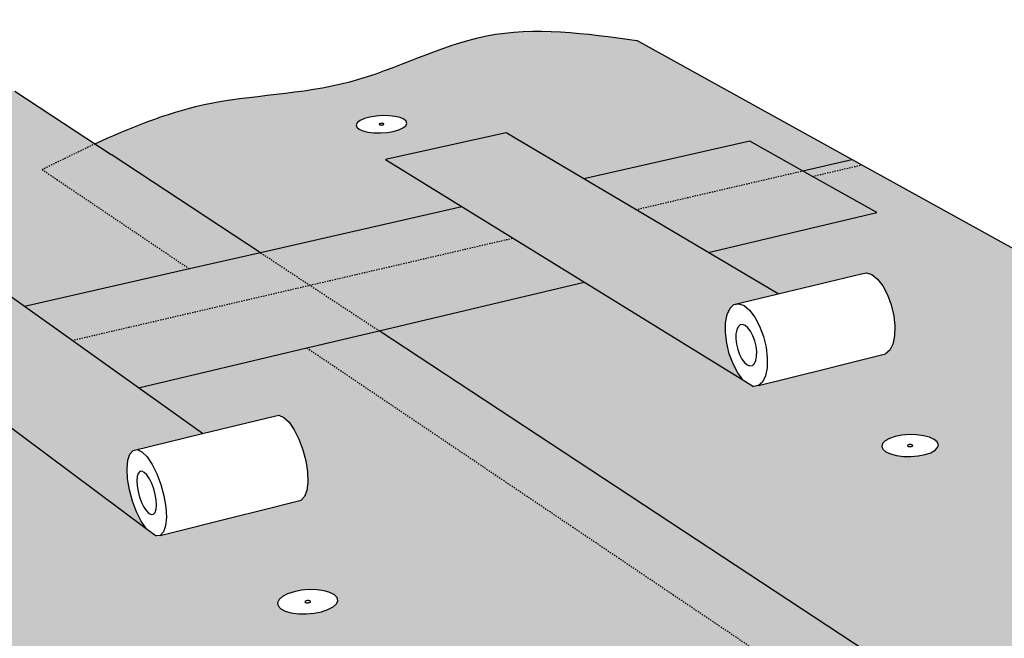
# Model space of a CAD drawing. Units: inches. Extents: x 884 to 1124, y 245 to 564.
# Drawn here: x 991 to 1069, y 515 to 564 of the extents above; entities that cross this region are included whole.
import ezdxf

# ---------------------------------------------------------------- set-up
doc = ezdxf.new("R2010")
doc.units = ezdxf.units.IN
doc.header["$MEASUREMENT"] = 0
doc.linetypes.add('HIDDEN', pattern=[0.375, 0.25, -0.125])

msp = doc.modelspace()

# ---------------------------------------------------------------- hatches: boundary and pattern name
h = msp.add_hatch(color=9)
h.dxf.hatch_style = 1
edge = h.paths.add_edge_path()
edge.add_spline(control_points=[(1039.544, 562.594), (1035.49, 563.148), (1027.554, 564.233), (1016.949, 558.318), (1005.411, 558.27), (999.308, 555.611), (996.519, 554.395)], knot_values=[3.979832, 3.979832, 3.979832, 3.979832, 15.921124, 27.351565, 39.075005, 48.94716, 48.94716, 48.94716, 48.94716], degree=3, periodic=0)
edge.add_line((996.519, 554.395), (997.818, 553.541))
edge.add_line((997.818, 553.541), (1009.675, 545.744))
edge.add_line((1009.675, 545.744), (1025.663, 549.391))
edge.add_line((1025.663, 549.391), (1019.59, 553.13))
edge.add_line((1019.59, 553.13), (1029.161, 555.258))
edge.add_line((1029.161, 555.258), (1035.34, 551.599))
edge.add_line((1035.34, 551.599), (1048.507, 554.603))
edge.add_line((1048.507, 554.603), (1052.71, 552.24))
edge.add_line((1052.71, 552.24), (1056.609, 553.145))
edge.add_line((1056.609, 553.145), (1039.544, 562.594))
h.paths.add_polyline_path([(1021.282, 555.996), (1021.194, 555.817), (1020.975, 555.646), (1020.639, 555.494), (1020.21, 555.373), (1019.717, 555.291), (1019.193, 555.253), (1018.675, 555.262), (1018.198, 555.318), (1017.796, 555.416), (1017.495, 555.55), (1017.315, 555.71), (1017.27, 555.886), (1017.362, 556.065), (1017.584, 556.235), (1017.92, 556.385), (1018.349, 556.505), (1018.839, 556.586), (1019.36, 556.624), (1019.874, 556.614), (1020.349, 556.56), (1020.75, 556.463), (1021.052, 556.33), (1021.234, 556.171)], flags=16)
h.paths.add_polyline_path([(1019.177, 555.883), (1019.14, 555.892), (1019.065, 555.925), (1019.142, 555.985), (1019.285, 556.009), (1019.376, 555.998), (1019.414, 555.989), (1019.489, 555.956), (1019.412, 555.896), (1019.269, 555.873)], flags=0)
h.paths.add_polyline_path([(1019.32, 555.876), (1019.269, 555.877), (1019.369, 555.884), (1019.403, 555.899)], flags=0)
h.paths.add_polyline_path([(1019.285, 556.004), (1019.184, 555.997), (1019.151, 555.982), (1019.233, 556.005)], flags=0)
h.paths.add_polyline_path([(1029.161, 555.258), (1019.59, 553.13), (1047.959, 535.665), (1047.546, 536.218), (1047.178, 536.921), (1046.882, 537.724), (1046.677, 538.574), (1046.576, 539.415), (1046.588, 540.188), (1046.711, 540.844), (1046.938, 541.335), (1047.253, 541.628), (1050.749, 542.476)])
h.paths.add_polyline_path([(1025.663, 549.391), (1009.675, 545.744), (1013.592, 543.169), (1029.702, 546.905)])
h.paths.add_polyline_path([(1035.369, 543.416), (1029.702, 546.905), (1013.592, 543.169), (1019.088, 539.554)])
h.paths.add_polyline_path([(1052.71, 552.24), (1048.507, 554.603), (1035.34, 551.599), (1039.451, 549.165)], flags=17)
h.paths.add_polyline_path([(1053.485, 551.805), (1052.71, 552.24), (1039.451, 549.165), (1045.215, 545.752), (1058.602, 548.928)], flags=17)
h.paths.add_polyline_path([(1057.388, 552.713), (1056.609, 553.145), (1052.71, 552.24), (1053.485, 551.805)])
edge = h.paths.add_edge_path()
edge.add_line((1057.388, 552.713), (1053.485, 551.805))
edge.add_line((1053.485, 551.805), (1058.602, 548.928))
edge.add_line((1058.602, 548.928), (1045.215, 545.752))
edge.add_line((1045.215, 545.752), (1050.749, 542.476))
edge.add_line((1050.749, 542.476), (1057.38, 544.083))
edge.add_line((1057.38, 544.083), (1057.774, 544.16))
edge.add_line((1057.774, 544.16), (1058.207, 544.015))
edge.add_line((1058.207, 544.015), (1058.65, 543.656))
edge.add_line((1058.65, 543.656), (1059.071, 543.107))
edge.add_line((1059.071, 543.107), (1059.443, 542.407))
edge.add_line((1059.443, 542.407), (1059.739, 541.603))
edge.add_line((1059.739, 541.603), (1059.938, 540.751))
edge.add_line((1059.938, 540.751), (1060.027, 539.911))
edge.add_line((1060.027, 539.911), (1059.999, 539.14))
edge.add_line((1059.999, 539.14), (1059.859, 538.491))
edge.add_line((1059.859, 538.491), (1059.614, 538.008))
edge.add_line((1059.614, 538.008), (1059.283, 537.724))
edge.add_line((1059.283, 537.724), (1055.788, 536.85))
edge.add_line((1055.788, 536.85), (1054.661, 536.567))
edge.add_line((1054.661, 536.567), (1049.2, 535.201))
edge.add_line((1049.2, 535.201), (1048.816, 535.137))
edge.add_line((1048.816, 535.137), (1047.96, 535.664))
edge.add_line((1047.96, 535.664), (1035.368, 543.416))
edge.add_line((1035.368, 543.416), (1019.088, 539.554))
edge.add_line((1019.088, 539.554), (1064.423, 509.743))
edge.add_line((1064.423, 509.743), (1058.218, 507.982))
edge.add_line((1058.218, 507.982), (1070.035, 500.025))
edge.add_spline(control_points=[(1070.035, 500.025), (1076.657, 503.924), (1087.135, 510.093), (1104.531, 508.526), (1113.344, 512.27), (1118.111, 514.294)], knot_values=[0, 0, 0, 0, 22.335377, 35.336669, 50.649184, 50.649184, 50.649184, 50.649184], degree=3, periodic=0)
edge.add_line((1118.111, 514.294), (1123.748, 515.967))
edge.add_line((1123.748, 515.967), (1057.388, 552.713))
h.paths.add_polyline_path([(1062.768, 531.107), (1063.139, 530.939), (1063.382, 530.737), (1063.478, 530.514), (1063.421, 530.287), (1063.214, 530.07), (1062.872, 529.878), (1062.417, 529.724), (1061.88, 529.62), (1061.298, 529.571), (1060.712, 529.583), (1060.162, 529.653), (1059.685, 529.778), (1059.314, 529.948), (1059.075, 530.151), (1058.983, 530.374), (1059.045, 530.602), (1059.255, 530.818), (1059.599, 531.008), (1060.053, 531.16), (1060.587, 531.263), (1061.164, 531.311), (1061.746, 531.299), (1062.293, 531.23)], flags=16)
h.paths.add_polyline_path([(1061.088, 530.383), (1060.996, 530.425), (1061.068, 530.501), (1061.224, 530.531), (1061.33, 530.517), (1061.374, 530.506), (1061.466, 530.464), (1061.394, 530.388), (1061.238, 530.358), (1061.132, 530.371)], flags=0)
h.paths.add_polyline_path([(1061.348, 530.373), (1061.319, 530.371), (1061.383, 530.392), (1061.468, 530.44), (1061.43, 530.472), (1061.448, 530.429)], flags=0)
h.paths.add_polyline_path([(1061.143, 530.518), (1061.08, 530.497), (1060.994, 530.449), (1061.032, 530.417), (1061.014, 530.46), (1061.114, 530.516)], flags=0)
h.paths.add_polyline_path([(1070.793, 524.634), (1071.337, 524.743), (1071.928, 524.793), (1072.527, 524.781), (1073.094, 524.707), (1073.589, 524.577), (1073.979, 524.399), (1074.238, 524.185), (1074.348, 523.95), (1074.3, 523.709), (1074.099, 523.479), (1073.756, 523.276), (1073.295, 523.113), (1072.748, 523.002), (1072.152, 522.951), (1071.548, 522.964), (1070.978, 523.038), (1070.481, 523.17), (1070.092, 523.35), (1069.835, 523.565), (1069.73, 523.802), (1069.782, 524.042), (1069.988, 524.271), (1070.332, 524.473)], flags=16)
h.paths.add_polyline_path([(1072.088, 523.966), (1072.183, 523.941), (1072.22, 523.924), (1072.284, 523.871), (1072.164, 523.8), (1071.991, 523.786), (1071.896, 523.811), (1071.86, 523.827), (1071.795, 523.881), (1071.915, 523.951)], flags=0)
h.paths.add_polyline_path([(1071.924, 523.946), (1072.029, 523.967), (1072.085, 523.96), (1071.97, 523.962)], flags=0)
h.paths.add_polyline_path([(1072.156, 523.805), (1072.051, 523.784), (1071.994, 523.792), (1072.11, 523.789)], flags=0)
h.paths.add_polyline_path([(1081.705, 517.549), (1082.171, 517.719), (1082.726, 517.835), (1083.332, 517.888), (1083.95, 517.875), (1084.536, 517.797), (1085.053, 517.659), (1085.464, 517.47), (1085.741, 517.244), (1085.866, 516.994), (1085.83, 516.738), (1085.634, 516.494), (1085.291, 516.279), (1084.825, 516.106), (1084.267, 515.989), (1083.655, 515.935), (1083.033, 515.948), (1082.442, 516.027), (1081.924, 516.167), (1081.513, 516.358), (1081.239, 516.586), (1081.118, 516.837), (1081.16, 517.092), (1081.36, 517.335)], flags=16)
h.paths.add_polyline_path([(1083.676, 516.967), (1083.745, 516.91), (1083.625, 516.835), (1083.448, 516.82), (1083.348, 516.846), (1083.31, 516.864), (1083.241, 516.921), (1083.361, 516.995), (1083.539, 517.011), (1083.638, 516.984)], flags=0)
h.paths.add_polyline_path([(1083.37, 516.99), (1083.477, 517.012), (1083.536, 517.005), (1083.417, 517.007)], flags=0)
h.paths.add_polyline_path([(1083.451, 516.826), (1083.57, 516.824), (1083.616, 516.841), (1083.509, 516.818)], flags=0)
h.paths.add_polyline_path([(1065.76, 507.333), (1066.366, 507.248), (1066.894, 507.098), (1067.309, 506.892), (1067.581, 506.645), (1067.691, 506.373), (1067.633, 506.094), (1067.409, 505.828), (1067.034, 505.593), (1066.533, 505.404), (1065.941, 505.276), (1065.298, 505.217), (1064.649, 505.232), (1064.039, 505.318), (1063.509, 505.471), (1063.095, 505.679), (1062.827, 505.928), (1062.721, 506.201), (1062.785, 506.479), (1063.013, 506.744), (1063.39, 506.977), (1063.89, 507.163), (1064.479, 507.289), (1065.116, 507.347)], flags=16)
h.paths.add_polyline_path([(1065.454, 506.295), (1065.388, 506.218), (1065.216, 506.181), (1065.039, 506.206), (1064.96, 506.278), (1065.026, 506.356), (1065.198, 506.393), (1065.375, 506.368)], flags=0)
h.paths.add_polyline_path([(1065.289, 506.383), (1065.198, 506.385), (1065.076, 506.374), (1065.038, 506.351), (1065.134, 506.387), (1065.323, 506.383), (1065.364, 506.362)], flags=0)
h.paths.add_polyline_path([(1065.125, 506.19), (1065.215, 506.188), (1065.338, 506.199), (1065.376, 506.223), (1065.28, 506.187), (1065.091, 506.191), (1065.05, 506.211)], flags=0)
h = msp.add_hatch(color=9)
h.dxf.hatch_style = 1
edge = h.paths.add_edge_path()
edge.add_spline(control_points=[(992.328, 552.35), (993.725, 553.032), (995.122, 553.713), (996.519, 554.395)], knot_values=[0, 0, 0, 0, 3.979832, 3.979832, 3.979832, 3.979832], degree=3, periodic=0)
edge.add_line((996.519, 554.395), (990.18, 558.563))
edge.add_spline(control_points=[(990.18, 558.563), (983.522, 559.092), (971.992, 560.006), (959.671, 552.708), (949.903, 552.355), (945.844, 550.786), (944.018, 550.08)], knot_values=[4.828714, 4.828714, 4.828714, 4.828714, 24.317046, 38.572273, 46.282563, 52.589528, 52.589528, 52.589528, 52.589528], degree=3, periodic=0)
edge.add_line((944.018, 550.08), (956.766, 539.763))
edge.add_line((956.766, 539.763), (957.225, 540.664))
edge.add_line((957.225, 540.664), (957.927, 541.465))
edge.add_line((957.927, 541.465), (958.798, 542.063))
edge.add_line((958.798, 542.063), (959.78, 542.417))
edge.add_line((959.78, 542.417), (960.802, 542.504))
edge.add_line((960.802, 542.504), (961.796, 542.318))
edge.add_line((961.796, 542.318), (962.693, 541.873))
edge.add_line((962.693, 541.873), (969.457, 536.568))
edge.add_line((969.457, 536.568), (980.272, 539.036))
edge.add_line((980.272, 539.036), (974.759, 543.152))
edge.add_line((974.759, 543.152), (985.284, 545.492))
edge.add_line((985.284, 545.492), (990.933, 541.468))
edge.add_line((990.933, 541.468), (1004.045, 544.459))
edge.add_line((1004.045, 544.459), (992.328, 552.35))
h.paths.add_polyline_path([(965.831, 551.219), (965.69, 551.386), (965.69, 551.569), (965.831, 551.756), (966.102, 551.934), (966.485, 552.09), (966.954, 552.215), (967.476, 552.3), (968.018, 552.339), (968.541, 552.33), (969.011, 552.273), (969.396, 552.171), (969.67, 552.033), (969.813, 551.867), (969.817, 551.684), (969.68, 551.497), (969.412, 551.319), (969.03, 551.161), (968.56, 551.035), (968.034, 550.949), (967.489, 550.909), (966.962, 550.919), (966.49, 550.977), (966.104, 551.079)], flags=16)
h.paths.add_polyline_path([(967.614, 551.664), (967.703, 551.687), (967.805, 551.695), (967.871, 551.687), (967.907, 551.677), (967.975, 551.643), (967.895, 551.59), (967.806, 551.566), (967.704, 551.559), (967.638, 551.567), (967.602, 551.576), (967.534, 551.611)], flags=0)
h.paths.add_polyline_path([(972.962, 546.182), (973.1, 546.379), (973.372, 546.566), (973.759, 546.731), (974.235, 546.862), (974.769, 546.952), (975.323, 546.993), (975.86, 546.983), (976.344, 546.923), (976.743, 546.816), (977.029, 546.671), (977.183, 546.496), (977.193, 546.303), (977.06, 546.106), (976.791, 545.918), (976.404, 545.752), (975.926, 545.619), (975.39, 545.529), (974.833, 545.487), (974.292, 545.497), (973.804, 545.558), (973.405, 545.666), (973.12, 545.813), (972.969, 545.989)], flags=16)
h.paths.add_polyline_path([(974.933, 546.282), (975.023, 546.307), (975.128, 546.314), (975.196, 546.306), (975.233, 546.296), (975.259, 546.282), (975.289, 546.249), (975.224, 546.204), (975.134, 546.179), (975.029, 546.171), (974.961, 546.18), (974.924, 546.189), (974.897, 546.203), (974.868, 546.237)], flags=0)
h.paths.add_polyline_path([(983.945, 536.293), (972.495, 533.638), (972.676, 533.008), (972.78, 532.646), (972.799, 531.591), (972.551, 530.549), (972.054, 529.587), (971.34, 528.771), (970.807, 528.399), (971.093, 528.168), (989.104, 532.44)])
h.paths.add_polyline_path([(980.272, 539.036), (969.457, 536.568), (971.213, 535.191), (971.96, 534.509), (972.496, 533.638), (983.945, 536.293)])
h.paths.add_polyline_path([(985.284, 545.492), (974.759, 543.152), (980.272, 539.036), (983.945, 536.293), (989.104, 532.44), (1000.599, 523.857), (1000.199, 524.449), (999.829, 525.192), (999.513, 526.038), (999.272, 526.927), (999.124, 527.802), (999.078, 528.603), (999.138, 529.276), (999.299, 529.775), (999.553, 530.065), (1005.064, 531.401)])
h.paths.add_polyline_path([(1013.592, 543.169), (1009.675, 545.744), (1004.045, 544.459), (990.933, 541.468), (994.697, 538.787)])
h.paths.add_polyline_path([(1019.088, 539.554), (1013.592, 543.169), (994.697, 538.787), (999.982, 535.021), (1013.352, 538.193)])
edge = h.paths.add_edge_path()
edge.add_line((997.818, 553.541), (996.519, 554.395))
edge.add_spline(control_points=[(996.519, 554.395), (995.122, 553.713), (993.725, 553.032), (992.328, 552.35)], knot_values=[0, 0, 0, 0, 3.979832, 3.979832, 3.979832, 3.979832], degree=3, periodic=0)
edge.add_line((992.328, 552.35), (1004.045, 544.459))
edge.add_line((1004.045, 544.459), (1009.675, 545.744))
edge.add_line((1009.675, 545.744), (997.818, 553.541))
h.paths.add_polyline_path([(1019.088, 539.554), (1013.352, 538.193), (1058.218, 507.982), (1064.423, 509.743)])
h = msp.add_hatch(color=9)
h.dxf.hatch_style = 1
edge = h.paths.add_edge_path()
edge.add_line((1013.352, 538.193), (999.982, 535.021))
edge.add_line((999.982, 535.021), (1005.064, 531.401))
edge.add_line((1005.064, 531.401), (1010.788, 532.788))
edge.add_line((1010.788, 532.788), (1011.13, 532.852))
edge.add_line((1011.13, 532.852), (1011.522, 532.683))
edge.add_line((1011.522, 532.683), (1011.936, 532.292))
edge.add_line((1011.936, 532.292), (1012.345, 531.706))
edge.add_line((1012.345, 531.706), (1012.72, 530.964))
edge.add_line((1012.72, 530.964), (1013.035, 530.118))
edge.add_line((1013.035, 530.118), (1013.269, 529.227))
edge.add_line((1013.269, 529.227), (1013.404, 528.352))
edge.add_line((1013.404, 528.352), (1013.432, 527.554))
edge.add_line((1013.432, 527.554), (1013.352, 526.888))
edge.add_line((1013.352, 526.888), (1013.169, 526.399))
edge.add_line((1013.169, 526.399), (1012.897, 526.118))
edge.add_line((1012.897, 526.118), (1009.226, 525.2))
edge.add_line((1009.226, 525.2), (1007.926, 524.875))
edge.add_line((1007.926, 524.875), (1001.712, 523.32))
edge.add_line((1001.712, 523.32), (1001.383, 523.271))
edge.add_line((1001.383, 523.271), (1000.6, 523.856))
edge.add_line((1000.6, 523.856), (989.104, 532.44))
edge.add_line((989.104, 532.44), (971.093, 528.168))
edge.add_line((971.093, 528.168), (999.133, 505.473))
edge.add_line((999.133, 505.473), (995.128, 501.333))
edge.add_line((995.128, 501.333), (1005.201, 492.938))
edge.add_spline(control_points=[(1005.201, 492.938), (1012.16, 492.941), (1027.25, 492.946), (1042.08, 506.98), (1054.157, 507.73), (1058.218, 507.982)], knot_values=[0, 0, 0, 0, 20.280424, 43.981308, 55.984261, 55.984261, 55.984261, 55.984261], degree=3, periodic=0)
edge.add_line((1058.218, 507.982), (1013.352, 538.193))
h.paths.add_polyline_path([(1025.164, 511.523), (1025.537, 511.324), (1025.763, 511.086), (1025.827, 510.823), (1025.724, 510.554), (1025.461, 510.297), (1025.054, 510.071), (1024.531, 509.889), (1023.929, 509.766), (1023.288, 509.709), (1022.653, 509.722), (1022.067, 509.806), (1021.571, 509.953), (1021.199, 510.154), (1020.976, 510.394), (1020.917, 510.658), (1021.025, 510.926), (1021.293, 511.182), (1021.702, 511.407), (1022.223, 511.586), (1022.822, 511.708), (1023.458, 511.763), (1024.088, 511.75), (1024.669, 511.668)], flags=16)
h.paths.add_polyline_path([(1023.207, 510.668), (1023.172, 510.686), (1023.129, 510.732), (1023.207, 510.807), (1023.382, 510.842), (1023.494, 510.827), (1023.539, 510.813), (1023.574, 510.795), (1023.617, 510.749), (1023.54, 510.674), (1023.365, 510.638), (1023.253, 510.654)], flags=0)
h.paths.add_polyline_path([(1023.528, 510.678), (1023.428, 510.644), (1023.365, 510.645), (1023.488, 510.656)], flags=0)
h.paths.add_polyline_path([(1023.381, 510.835), (1023.258, 510.825), (1023.218, 510.802), (1023.318, 510.837)], flags=0)
h.paths.add_polyline_path([(1015.804, 518.136), (1015.693, 517.883), (1015.427, 517.641), (1015.023, 517.427), (1014.509, 517.256), (1013.92, 517.14), (1013.296, 517.087), (1012.68, 517.099), (1012.115, 517.178), (1011.64, 517.316), (1011.287, 517.505), (1011.08, 517.732), (1011.033, 517.98), (1011.148, 518.233), (1011.418, 518.473), (1011.823, 518.685), (1012.336, 518.854), (1012.922, 518.968), (1013.541, 519.021), (1014.152, 519.008), (1014.713, 518.931), (1015.187, 518.795), (1015.541, 518.608), (1015.752, 518.383)], flags=16)
h.paths.add_polyline_path([(1013.578, 517.995), (1013.407, 517.962), (1013.299, 517.977), (1013.255, 517.989), (1013.167, 518.036), (1013.26, 518.12), (1013.431, 518.154), (1013.539, 518.139), (1013.583, 518.126), (1013.671, 518.079)], flags=0)
h.paths.add_polyline_path([(1013.469, 517.967), (1013.408, 517.968), (1013.527, 517.978), (1013.567, 518)], flags=0)
h.paths.add_polyline_path([(1013.43, 518.147), (1013.311, 518.137), (1013.271, 518.116), (1013.369, 518.149)], flags=0)
h.paths.add_polyline_path([(1032.732, 503.861), (1033.344, 503.99), (1033.997, 504.05), (1034.648, 504.035), (1035.251, 503.948), (1035.768, 503.794), (1036.161, 503.582), (1036.406, 503.328), (1036.484, 503.049), (1036.389, 502.763), (1036.129, 502.49), (1035.719, 502.248), (1035.188, 502.055), (1034.572, 501.923), (1033.913, 501.863), (1033.257, 501.878), (1032.65, 501.966), (1032.132, 502.123), (1031.739, 502.337), (1031.498, 502.592), (1031.426, 502.873), (1031.526, 503.159), (1031.79, 503.43), (1032.202, 503.67)], flags=16)
h.paths.add_polyline_path([(1033.96, 503.07), (1034.136, 503.044), (1034.207, 502.97), (1034.13, 502.89), (1033.951, 502.852), (1033.775, 502.878), (1033.704, 502.952), (1033.781, 503.032)], flags=0)
h.paths.add_polyline_path([(1004.395, 499.923), (1004.438, 499.636), (1004.306, 499.342), (1004.007, 499.062), (1003.561, 498.814), (1002.998, 498.615), (1002.357, 498.48), (1001.681, 498.418), (1001.019, 498.433), (1000.414, 498.524), (999.909, 498.685), (999.538, 498.904), (999.327, 499.167), (999.289, 499.455), (999.427, 499.749), (999.731, 500.028), (1000.178, 500.274), (1000.74, 500.47), (1001.377, 500.603), (1002.046, 500.664), (1002.704, 500.649), (1003.304, 500.559), (1003.808, 500.401), (1004.18, 500.184)], flags=16)
h.paths.add_polyline_path([(1001.942, 499.45), (1001.816, 499.439), (1001.671, 499.46), (1001.609, 499.537), (1001.681, 499.604), (1001.787, 499.641), (1001.914, 499.653), (1002.058, 499.631), (1002.12, 499.555), (1002.048, 499.488)], flags=0)

# ---------------------------------------------------------------- linework, layer by layer
for p, q in [((1057.388, 552.713), (1039.544, 562.594)), ((990.18, 558.563), (997.818, 553.541)), ((1018.349, 556.505), (1017.92, 556.385)), ((1018.839, 556.586), (1018.349, 556.505)), ((1019.36, 556.624), (1018.839, 556.586)), ((1019.874, 556.614), (1019.36, 556.624)), ((1020.349, 556.56), (1019.874, 556.614)), ((1020.75, 556.463), (1020.349, 556.56)), ((1021.052, 556.33), (1020.75, 556.463)), ((1017.362, 556.065), (1017.27, 555.886)), ((1017.27, 555.886), (1017.315, 555.71)), ((1017.315, 555.71), (1017.495, 555.55)), ((1017.584, 556.235), (1017.362, 556.065)), ((1017.92, 556.385), (1017.584, 556.235)), ((1019.099, 555.952), (1019.091, 555.936)), ((1019.091, 555.936), (1019.095, 555.919)), ((1019.095, 555.919), (1019.112, 555.905)), ((1019.12, 555.968), (1019.099, 555.952)), ((1019.112, 555.905), (1019.14, 555.892)), ((1019.151, 555.982), (1019.12, 555.968)), ((1019.14, 555.892), (1019.177, 555.883)), ((1019.191, 555.993), (1019.151, 555.982)), ((1019.177, 555.883), (1019.221, 555.878)), ((1019.236, 556.001), (1019.191, 555.993)), ((1019.221, 555.878), (1019.269, 555.877)), ((1019.285, 556.004), (1019.236, 556.001)), ((1019.269, 555.877), (1019.318, 555.881)), ((1019.332, 556.003), (1019.285, 556.004)), ((1019.318, 555.881), (1019.363, 555.888)), ((1019.376, 555.998), (1019.332, 556.003)), ((1019.363, 555.888), (1019.403, 555.899)), ((1019.414, 555.989), (1019.376, 555.998)), ((1019.403, 555.899), (1019.434, 555.913)), ((1019.442, 555.977), (1019.414, 555.989)), ((1019.434, 555.913), (1019.454, 555.929)), ((1019.458, 555.962), (1019.442, 555.977)), ((1019.454, 555.929), (1019.463, 555.946)), ((1019.463, 555.946), (1019.458, 555.962)), ((1020.975, 555.646), (1021.194, 555.817)), ((1021.234, 556.171), (1021.052, 556.33)), ((1021.194, 555.817), (1021.282, 555.996)), ((1021.282, 555.996), (1021.234, 556.171)), ((1017.495, 555.55), (1017.796, 555.416)), ((1017.796, 555.416), (1018.198, 555.318)), ((1018.198, 555.318), (1018.675, 555.262)), ((1018.675, 555.262), (1019.193, 555.253)), ((1019.193, 555.253), (1019.717, 555.291)), ((1029.161, 555.258), (1019.59, 553.13)), ((1019.717, 555.291), (1020.21, 555.373)), ((1020.21, 555.373), (1020.639, 555.494)), ((1020.639, 555.494), (1020.975, 555.646)), ((1050.749, 542.476), (1029.161, 555.258)), ((1048.507, 554.603), (1035.34, 551.599)), ((1053.485, 551.805), (1048.507, 554.603)), ((1009.675, 545.744), (997.818, 553.541)), ((1019.59, 553.13), (1047.959, 535.665)), ((1052.71, 552.24), (1056.609, 553.145)), ((1123.748, 515.967), (1057.388, 552.713)), ((1058.602, 548.928), (1053.485, 551.805)), ((1025.663, 549.391), (1009.675, 545.744)), ((1045.215, 545.752), (1058.602, 548.928)), ((1009.675, 545.744), (1004.045, 544.459)), ((1005.064, 531.401), (985.284, 545.492)), ((1004.045, 544.459), (990.933, 541.468)), ((1050.749, 542.476), (1057.38, 544.083)), ((1057.38, 544.083), (1057.774, 544.16)), ((1057.774, 544.16), (1058.207, 544.015)), ((1058.207, 544.015), (1058.65, 543.656)), ((1019.088, 539.554), (1035.369, 543.416)), ((1058.65, 543.656), (1059.071, 543.107)), ((974.759, 543.152), (1000.599, 523.857)), ((1047.253, 541.628), (1050.749, 542.476)), ((1059.071, 543.107), (1059.443, 542.407)), ((1059.443, 542.407), (1059.739, 541.603)), ((1046.938, 541.335), (1047.253, 541.628)), ((1047.253, 541.628), (1047.636, 541.703)), ((1047.636, 541.703), (1048.061, 541.552)), ((1046.588, 540.188), (1046.711, 540.844)), ((1046.711, 540.844), (1046.938, 541.335)), ((1048.061, 541.552), (1048.498, 541.186)), ((1048.498, 541.186), (1048.917, 540.629)), ((1059.739, 541.603), (1059.938, 540.751)), ((1046.576, 539.415), (1046.588, 540.188)), ((1047.932, 540.055), (1047.741, 540.019)), ((1048.144, 539.979), (1047.932, 540.055)), ((1048.917, 540.629), (1049.29, 539.92)), ((1059.938, 540.751), (1060.027, 539.911)), ((1013.352, 538.193), (1019.088, 539.554)), ((1064.423, 509.743), (1019.088, 539.554)), ((1046.677, 538.574), (1046.576, 539.415)), ((1047.406, 539.301), (1047.4, 538.914)), ((1047.468, 539.629), (1047.406, 539.301)), ((1047.582, 539.873), (1047.468, 539.629)), ((1047.741, 540.019), (1047.582, 539.873)), ((1048.362, 539.795), (1048.144, 539.979)), ((1048.571, 539.517), (1048.362, 539.795)), ((1048.757, 539.163), (1048.571, 539.517)), ((1049.29, 539.92), (1049.589, 539.107)), ((1060.027, 539.911), (1059.999, 539.14)), ((1046.882, 537.724), (1046.677, 538.574)), ((1047.4, 538.914), (1047.45, 538.493)), ((1047.45, 538.493), (1047.553, 538.067)), ((1048.906, 538.758), (1048.757, 539.163)), ((1049.009, 538.329), (1048.906, 538.758)), ((1049.589, 539.107), (1049.796, 538.247)), ((1059.859, 538.491), (1059.614, 538.008)), ((1059.999, 539.14), (1059.859, 538.491)), ((999.982, 535.021), (1013.352, 538.193)), ((1047.178, 536.921), (1046.882, 537.724)), ((1047.553, 538.067), (1047.701, 537.664)), ((1049.059, 537.906), (1049.009, 538.329)), ((1049.052, 537.518), (1049.059, 537.906)), ((1049.796, 538.247), (1049.894, 537.399)), ((1055.788, 536.85), (1059.283, 537.724)), ((1059.614, 538.008), (1059.283, 537.724)), ((1047.546, 536.218), (1047.178, 536.921)), ((1047.701, 537.664), (1047.886, 537.312)), ((1047.886, 537.312), (1048.093, 537.034)), ((1048.093, 537.034), (1048.31, 536.85)), ((1048.714, 536.805), (1048.873, 536.948)), ((1048.873, 536.948), (1048.988, 537.191)), ((1048.988, 537.191), (1049.052, 537.518)), ((1049.894, 537.399), (1049.879, 536.622)), ((1047.959, 535.665), (1047.546, 536.218)), ((1048.31, 536.85), (1048.522, 536.772)), ((1048.522, 536.772), (1048.714, 536.805)), ((1049.2, 535.201), (1054.661, 536.567)), ((1049.879, 536.622), (1049.75, 535.969)), ((1054.661, 536.567), (1055.788, 536.85)), ((1047.96, 535.664), (1047.959, 535.665)), ((1047.96, 535.664), (1048.816, 535.137)), ((1049.519, 535.485), (1049.2, 535.201)), ((1049.75, 535.969), (1049.519, 535.485)), ((1049.2, 535.201), (1048.816, 535.137)), ((1005.064, 531.401), (1010.788, 532.788)), ((1010.788, 532.788), (1011.13, 532.852)), ((1011.13, 532.852), (1011.522, 532.683)), ((1011.522, 532.683), (1011.936, 532.292)), ((1011.936, 532.292), (1012.345, 531.706)), ((1012.345, 531.706), (1012.72, 530.964)), ((999.553, 530.065), (1005.064, 531.401)), ((1012.72, 530.964), (1013.035, 530.118)), ((1059.255, 530.818), (1059.045, 530.602)), ((1059.599, 531.008), (1059.255, 530.818)), ((1060.053, 531.16), (1059.599, 531.008)), ((1060.587, 531.263), (1060.053, 531.16)), ((1061.164, 531.311), (1060.587, 531.263)), ((1061.746, 531.299), (1061.164, 531.311)), ((1062.293, 531.23), (1061.746, 531.299)), ((1062.768, 531.107), (1062.293, 531.23)), ((1063.139, 530.939), (1062.768, 531.107)), ((1063.382, 530.737), (1063.139, 530.939)), ((1063.478, 530.514), (1063.382, 530.737)), ((999.299, 529.775), (999.553, 530.065)), ((999.553, 530.065), (999.881, 530.125)), ((999.881, 530.125), (1000.261, 529.95)), ((1000.261, 529.95), (1000.668, 529.551)), ((1013.035, 530.118), (1013.269, 529.227)), ((1059.045, 530.602), (1058.983, 530.374)), ((1058.983, 530.374), (1059.075, 530.151)), ((1059.075, 530.151), (1059.314, 529.948)), ((1059.314, 529.948), (1059.685, 529.778)), ((1061.028, 530.459), (1061.023, 530.438)), ((1061.023, 530.438), (1061.032, 530.417)), ((1061.048, 530.479), (1061.028, 530.459)), ((1061.032, 530.417), (1061.054, 530.399)), ((1061.08, 530.497), (1061.048, 530.479)), ((1061.054, 530.399), (1061.088, 530.383)), ((1061.122, 530.511), (1061.08, 530.497)), ((1061.088, 530.383), (1061.132, 530.371)), ((1061.171, 530.521), (1061.122, 530.511)), ((1061.132, 530.371), (1061.183, 530.365)), ((1061.225, 530.525), (1061.171, 530.521)), ((1061.183, 530.365), (1061.237, 530.364)), ((1061.279, 530.524), (1061.225, 530.525)), ((1061.237, 530.364), (1061.291, 530.368)), ((1061.33, 530.517), (1061.279, 530.524)), ((1061.291, 530.368), (1061.34, 530.378)), ((1061.374, 530.506), (1061.33, 530.517)), ((1061.34, 530.378), (1061.383, 530.392)), ((1061.408, 530.49), (1061.374, 530.506)), ((1061.383, 530.392), (1061.414, 530.41)), ((1061.43, 530.472), (1061.408, 530.49)), ((1061.414, 530.41), (1061.434, 530.43)), ((1061.439, 530.451), (1061.43, 530.472)), ((1061.434, 530.43), (1061.439, 530.451)), ((1062.872, 529.878), (1063.214, 530.07)), ((1063.214, 530.07), (1063.421, 530.287)), ((1063.421, 530.287), (1063.478, 530.514)), ((999.078, 528.603), (999.138, 529.276)), ((999.138, 529.276), (999.299, 529.775)), ((1000.668, 529.551), (1001.073, 528.956)), ((1013.269, 529.227), (1013.404, 528.352)), ((1059.685, 529.778), (1060.162, 529.653)), ((1060.162, 529.653), (1060.712, 529.583)), ((1060.712, 529.583), (1061.298, 529.571)), ((1061.298, 529.571), (1061.88, 529.62)), ((1061.88, 529.62), (1062.417, 529.724)), ((1062.417, 529.724), (1062.872, 529.878)), ((999.124, 527.802), (999.078, 528.603)), ((1000.093, 528.376), (999.966, 528.232)), ((1000.258, 528.404), (1000.093, 528.376)), ((1000.448, 528.316), (1000.258, 528.404)), ((1001.073, 528.956), (1001.449, 528.204)), ((1013.404, 528.352), (1013.432, 527.554)), ((999.272, 526.927), (999.124, 527.802)), ((999.885, 527.984), (999.855, 527.647)), ((999.855, 527.647), (999.877, 527.247)), ((999.966, 528.232), (999.885, 527.984)), ((1000.651, 528.116), (1000.448, 528.316)), ((1000.853, 527.819), (1000.651, 528.116)), ((1001.04, 527.444), (1000.853, 527.819)), ((1001.449, 528.204), (1001.769, 527.348)), ((1013.432, 527.554), (1013.352, 526.888)), ((999.513, 526.038), (999.272, 526.927)), ((999.877, 527.247), (999.951, 526.808)), ((999.951, 526.808), (1000.071, 526.362)), ((1001.2, 527.017), (1001.04, 527.444)), ((1001.32, 526.568), (1001.2, 527.017)), ((1001.769, 527.348), (1002.011, 526.447)), ((1013.352, 526.888), (1013.169, 526.399)), ((999.829, 525.192), (999.513, 526.038)), ((1000.071, 526.362), (1000.23, 525.938)), ((1001.394, 526.128), (1001.32, 526.568)), ((1001.416, 525.726), (1001.394, 526.128)), ((1002.011, 526.447), (1002.158, 525.564)), ((1009.226, 525.2), (1012.897, 526.118)), ((1013.169, 526.399), (1012.897, 526.118)), ((1000.23, 525.938), (1000.416, 525.565)), ((1000.416, 525.565), (1000.617, 525.268)), ((1000.617, 525.268), (1000.819, 525.068)), ((1001.301, 525.144), (1001.384, 525.391)), ((1001.384, 525.391), (1001.416, 525.726)), ((1002.158, 525.564), (1002.201, 524.76)), ((1007.926, 524.875), (1009.226, 525.2)), ((1000.199, 524.449), (999.829, 525.192)), ((1000.599, 523.857), (1000.199, 524.449)), ((1000.819, 525.068), (1001.009, 524.977)), ((1001.009, 524.977), (1001.173, 525.003)), ((1001.173, 525.003), (1001.301, 525.144)), ((1001.712, 523.32), (1007.926, 524.875)), ((1002.201, 524.76), (1002.136, 524.09)), ((1000.6, 523.856), (1000.599, 523.857)), ((1000.6, 523.856), (1001.383, 523.271)), ((1002.136, 524.09), (1001.969, 523.599)), ((1001.712, 523.32), (1001.383, 523.271)), ((1001.969, 523.599), (1001.712, 523.32)), ((1012.922, 518.968), (1012.336, 518.854)), ((1013.541, 519.021), (1012.922, 518.968)), ((1014.152, 519.008), (1013.541, 519.021)), ((1014.713, 518.931), (1014.152, 519.008)), ((1011.148, 518.233), (1011.033, 517.98)), ((1011.418, 518.473), (1011.148, 518.233)), ((1011.823, 518.685), (1011.418, 518.473)), ((1012.336, 518.854), (1011.823, 518.685)), ((1015.187, 518.795), (1014.713, 518.931)), ((1015.541, 518.608), (1015.187, 518.795)), ((1015.752, 518.383), (1015.541, 518.608)), ((1015.804, 518.136), (1015.752, 518.383)), ((1011.033, 517.98), (1011.08, 517.732)), ((1011.08, 517.732), (1011.287, 517.505)), ((1011.287, 517.505), (1011.64, 517.316)), ((1013.209, 518.074), (1013.198, 518.051)), ((1013.198, 518.051), (1013.203, 518.028)), ((1013.203, 518.028), (1013.222, 518.007)), ((1013.233, 518.096), (1013.209, 518.074)), ((1013.222, 518.007), (1013.255, 517.989)), ((1013.271, 518.116), (1013.233, 518.096)), ((1013.255, 517.989), (1013.299, 517.977)), ((1013.318, 518.132), (1013.271, 518.116)), ((1013.299, 517.977), (1013.351, 517.969)), ((1013.373, 518.142), (1013.318, 518.132)), ((1013.351, 517.969), (1013.408, 517.968)), ((1013.43, 518.147), (1013.373, 518.142)), ((1013.408, 517.968), (1013.465, 517.973)), ((1013.487, 518.146), (1013.43, 518.147)), ((1013.465, 517.973), (1013.52, 517.984)), ((1013.539, 518.139), (1013.487, 518.146)), ((1013.52, 517.984), (1013.567, 518)), ((1013.583, 518.126), (1013.539, 518.139)), ((1013.567, 518), (1013.605, 518.019)), ((1013.616, 518.109), (1013.583, 518.126)), ((1013.605, 518.019), (1013.629, 518.042)), ((1013.635, 518.088), (1013.616, 518.109)), ((1013.629, 518.042), (1013.64, 518.065)), ((1013.64, 518.065), (1013.635, 518.088)), ((1014.509, 517.256), (1015.023, 517.427)), ((1015.023, 517.427), (1015.427, 517.641)), ((1015.427, 517.641), (1015.693, 517.883)), ((1015.693, 517.883), (1015.804, 518.136)), ((1011.64, 517.316), (1012.115, 517.178)), ((1012.115, 517.178), (1012.68, 517.099)), ((1012.68, 517.099), (1013.296, 517.087)), ((1013.296, 517.087), (1013.92, 517.14)), ((1013.92, 517.14), (1014.509, 517.256))]:
    msp.add_line(p, q)
at = {"linetype": 'HIDDEN', "ltscale": 0.2}
for p, q in [((1053.485, 551.805), (1057.388, 552.713)), ((992.328, 552.35), (1004.045, 544.459)), ((1039.451, 549.165), (1052.71, 552.24)), ((994.697, 538.787), (1029.702, 546.905)), ((1009.675, 545.744), (1019.088, 539.554)), ((1013.352, 538.193), (1058.218, 507.982))]:
    msp.add_line(p, q, dxfattribs=at)
msp.add_open_spline([(996.519, 554.395), (999.308, 555.611), (1005.411, 558.27), (1016.949, 558.318), (1027.554, 564.233), (1035.49, 563.148), (1039.544, 562.594)], degree=3, knots=[3.979832, 3.979832, 3.979832, 3.979832, 13.851987, 25.575427, 37.005868, 48.94716, 48.94716, 48.94716, 48.94716])
msp.add_open_spline([(992.328, 552.35), (993.725, 553.032), (995.122, 553.713), (996.519, 554.395)], degree=3, dxfattribs=at)

doc.saveas('drawing.dxf')
